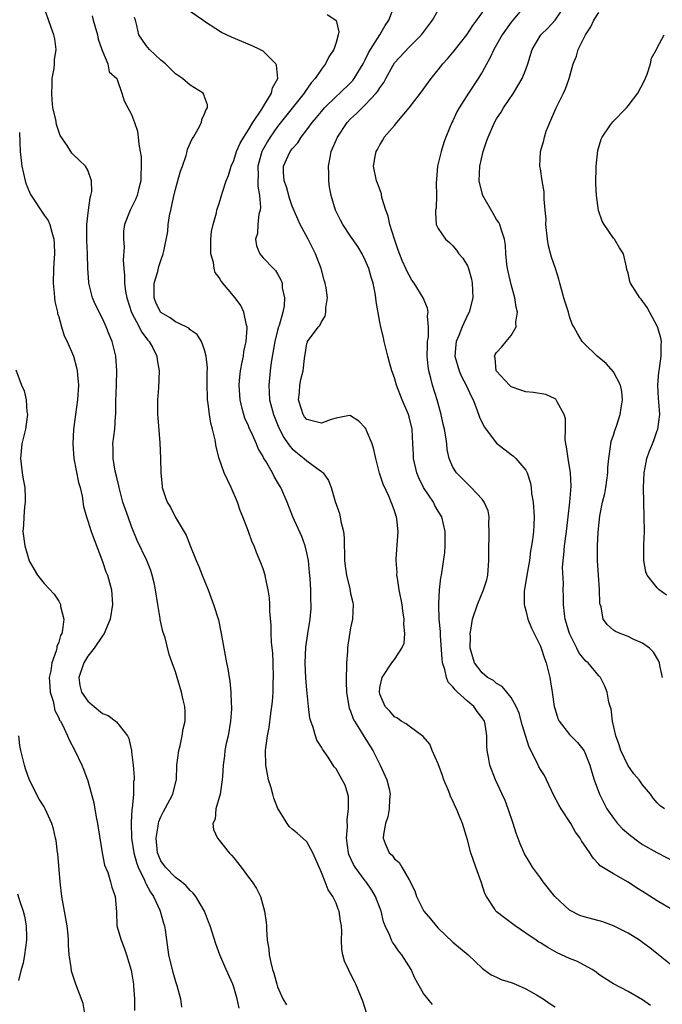
# Model space of a CAD drawing. Units: inches. Extents: x 2526000 to 2529000, y 1551000 to 1554000.
# Drawn here: x 2527658 to 2527746, y 1551248 to 1551383 of the extents above; entities that cross this region are included whole.
import ezdxf

# ---------------------------------------------------------------- set-up
doc = ezdxf.new("R2010")
doc.units = ezdxf.units.IN
doc.header["$MEASUREMENT"] = 0
doc.layers.add('LD25261551_2ft', color=191, linetype='Continuous')

msp = doc.modelspace()

# ---------------------------------------------------------------- linework, layer by layer
at = {"layer": 'LD25261551_2ft'}
for points, elevation in [([(2527687.71, 1551247.71), (2527687.47, 1551249), (2527687, 1551250.6), (2527686.86, 1551251), (2527685.95, 1551253), (2527685.09, 1551255), (2527684.54, 1551256.54), (2527683.74, 1551259), (2527683.54, 1551259.54), (2527682.96, 1551261), (2527681.79, 1551263), (2527681.44, 1551263.44), (2527681, 1551263.82), (2527680.46, 1551264.46), (2527679.81, 1551265), (2527679, 1551265.62), (2527677.64, 1551267), (2527677, 1551267.9), (2527676.67, 1551268.67), (2527676.54, 1551269), (2527676.35, 1551271), (2527676.64, 1551272.64), (2527676.67, 1551273), (2527676.73, 1551273.27), (2527677, 1551273.93), (2527677.35, 1551274.65), (2527678.25, 1551276.25), (2527678.64, 1551277), (2527679.1, 1551278.9), (2527679.12, 1551279), (2527679.21, 1551281), (2527679.47, 1551283), (2527679.65, 1551283.65), (2527679.94, 1551285), (2527680.06, 1551285.94), (2527680.31, 1551287), (2527680.31, 1551288.31), (2527680.28, 1551289), (2527680.07, 1551289.93), (2527679.85, 1551291), (2527679, 1551293.77), (2527678.55, 1551295), (2527678.15, 1551296.15), (2527677.58, 1551298.42), (2527677.29, 1551299.28), (2527676.92, 1551300.92), (2527676.91, 1551301.09), (2527676.58, 1551303), (2527676.28, 1551305), (2527676.06, 1551305.94), (2527675.83, 1551307), (2527675.62, 1551307.62), (2527675.08, 1551309), (2527673.77, 1551311.77), (2527673, 1551313.68), (2527672.5, 1551315), (2527671.81, 1551317), (2527671.37, 1551318.63), (2527671.28, 1551319), (2527671.24, 1551319.24), (2527671, 1551320.19), (2527670.75, 1551321.25), (2527670.45, 1551323), (2527670.46, 1551324.46), (2527670.44, 1551325), (2527670.68, 1551327), (2527670.79, 1551328.79), (2527670.82, 1551329), (2527670.85, 1551330.85), (2527670.93, 1551333), (2527670.96, 1551335), (2527670.83, 1551337), (2527670.35, 1551339), (2527669.94, 1551339.94), (2527669.52, 1551341), (2527669.35, 1551341.35), (2527669, 1551342.13), (2527668.04, 1551344.04), (2527667.65, 1551345), (2527667.2, 1551346.8), (2527667.14, 1551347), (2527667.12, 1551347.12), (2527667.01, 1551349), (2527666.96, 1551351), (2527666.85, 1551352.85), (2527666.85, 1551355), (2527667.08, 1551357), (2527667.31, 1551358.69), (2527667.42, 1551359), (2527667.53, 1551359.53), (2527667.51, 1551361), (2527667, 1551362.46), (2527666.67, 1551363), (2527665.81, 1551363.81), (2527665, 1551364.62), (2527664.79, 1551364.79), (2527664.65, 1551365), (2527664.15, 1551365.85), (2527663.21, 1551367.21), (2527662.7, 1551368.7), (2527662.6, 1551369.4), (2527662.22, 1551371), (2527662.1, 1551372.1), (2527662.04, 1551373), (2527662.1, 1551374.1), (2527662.13, 1551375), (2527662.38, 1551376.38), (2527662.42, 1551377), (2527662.41, 1551377.59), (2527662.65, 1551379), (2527662.46, 1551380.46), (2527662.35, 1551381), (2527661.98, 1551381.98), (2527660.91, 1551385)], 7456), ([(2527744.06, 1551248.06), (2527743, 1551248.85), (2527741, 1551249.99), (2527739.03, 1551251.03), (2527737.8, 1551251.8), (2527737, 1551252.34), (2527736.63, 1551252.63), (2527736.07, 1551253), (2527735, 1551253.61), (2527734.09, 1551254.09), (2527733, 1551254.5), (2527731.3, 1551255.3), (2527730, 1551256), (2527729, 1551256.65), (2527728.77, 1551256.77), (2527728.4, 1551257), (2527727, 1551258), (2527725.53, 1551259), (2527725, 1551259.39), (2527724.1, 1551260.1), (2527722.95, 1551260.95), (2527722.9, 1551261), (2527722.75, 1551261.25), (2527721.6, 1551263), (2527721.4, 1551263.4), (2527720.89, 1551265), (2527720.16, 1551267), (2527719.45, 1551269), (2527719, 1551270.74), (2527718.33, 1551273), (2527717.89, 1551274.11), (2527717.51, 1551275), (2527717.33, 1551275.33), (2527717, 1551276.09), (2527716.7, 1551276.7), (2527716.6, 1551277), (2527716.38, 1551277.62), (2527715.78, 1551279), (2527715.57, 1551279.57), (2527715, 1551281.17), (2527714.18, 1551283), (2527713.85, 1551283.85), (2527712.92, 1551284.92), (2527711, 1551286.31), (2527710.63, 1551286.63), (2527709.92, 1551287), (2527709.43, 1551287.43), (2527709, 1551287.61), (2527708.38, 1551288.38), (2527707.71, 1551289), (2527707, 1551290.73), (2527706.94, 1551291), (2527707, 1551291.61), (2527707.31, 1551293), (2527708.65, 1551295), (2527709, 1551295.47), (2527710, 1551297), (2527710.32, 1551297.68), (2527710.44, 1551299), (2527710.29, 1551300.29), (2527710.35, 1551301), (2527710.13, 1551302.13), (2527710.04, 1551303), (2527709.67, 1551305), (2527709.4, 1551306.6), (2527709.35, 1551307), (2527709.36, 1551307.36), (2527709.23, 1551309), (2527709.26, 1551309.26), (2527709.53, 1551313), (2527709.34, 1551314.66), (2527709.28, 1551315), (2527709.2, 1551315.2), (2527709, 1551315.83), (2527708.67, 1551316.67), (2527708.57, 1551317), (2527708.26, 1551317.74), (2527707.46, 1551319.46), (2527706.97, 1551320.97), (2527706.44, 1551323), (2527706.2, 1551324.2), (2527705.94, 1551325), (2527705.17, 1551326.83), (2527705.11, 1551327), (2527705, 1551327.19), (2527704.1, 1551328.1), (2527703, 1551328.84), (2527702.85, 1551328.85), (2527701, 1551328.5), (2527700.31, 1551328.31), (2527699, 1551327.8), (2527697, 1551328.32), (2527696.7, 1551328.7), (2527696.5, 1551329), (2527696.25, 1551329.75), (2527695.87, 1551331), (2527696.01, 1551332.01), (2527696.04, 1551333), (2527696.19, 1551333.81), (2527696.51, 1551335), (2527696.67, 1551336.67), (2527696.72, 1551337), (2527696.77, 1551337.23), (2527697, 1551338.71), (2527697.09, 1551338.91), (2527697.11, 1551339), (2527697.33, 1551339.33), (2527698.61, 1551341), (2527698.8, 1551341.2), (2527699, 1551341.68), (2527699.53, 1551342.47), (2527699.61, 1551343), (2527699.62, 1551343.61), (2527699.83, 1551345), (2527699.64, 1551346.36), (2527699.52, 1551347), (2527699.39, 1551347.39), (2527698.94, 1551349), (2527698.2, 1551351), (2527697.19, 1551353), (2527696.1, 1551355), (2527695.76, 1551355.76), (2527695, 1551357.53), (2527694.62, 1551358.62), (2527694.19, 1551360.19), (2527693.88, 1551361), (2527693.8, 1551362.2), (2527693.8, 1551363), (2527694.44, 1551364.44), (2527694.71, 1551365), (2527695, 1551365.4), (2527695.78, 1551366.22), (2527696.22, 1551367), (2527697, 1551367.97), (2527697.75, 1551369), (2527698.33, 1551369.67), (2527699, 1551370.5), (2527699.42, 1551371), (2527701, 1551372.56), (2527701.5, 1551373), (2527703, 1551374.44), (2527703.28, 1551374.72), (2527703.49, 1551375), (2527704.71, 1551377), (2527704.8, 1551377.2), (2527705, 1551377.58), (2527705.45, 1551378.55), (2527705.72, 1551379), (2527706.99, 1551380.99), (2527707.74, 1551382.26), (2527708.25, 1551383), (2527709.02, 1551385)], 7466), ([(2527747, 1551261.24), (2527745, 1551262.42), (2527743, 1551263.68), (2527742.18, 1551264.18), (2527741, 1551264.96), (2527739, 1551266.09), (2527737.2, 1551267.2), (2527737, 1551267.44), (2527736.22, 1551268.23), (2527735.77, 1551269), (2527734.63, 1551270.63), (2527734.45, 1551271), (2527733.82, 1551271.82), (2527733.16, 1551273), (2527731.85, 1551275), (2527731.54, 1551275.54), (2527730.85, 1551276.85), (2527729.85, 1551279), (2527729.56, 1551279.56), (2527729, 1551280.41), (2527728.78, 1551280.78), (2527728.67, 1551281), (2527728.4, 1551281.6), (2527727.45, 1551283.45), (2527726.51, 1551286.51), (2527726.1, 1551288.1), (2527725.69, 1551289), (2527725, 1551290.25), (2527724.38, 1551291), (2527723.78, 1551291.78), (2527723, 1551292.17), (2527722.57, 1551292.57), (2527721.75, 1551293), (2527721, 1551293.63), (2527719.95, 1551295), (2527719.38, 1551297), (2527719.41, 1551298.59), (2527719.39, 1551299), (2527719.45, 1551299.45), (2527719.71, 1551301), (2527720.36, 1551303), (2527721.22, 1551305), (2527721.64, 1551306.36), (2527721.8, 1551307), (2527721.95, 1551309), (2527721.92, 1551311), (2527721.98, 1551311.98), (2527722, 1551313), (2527721.95, 1551314.05), (2527722, 1551315), (2527721.83, 1551315.83), (2527721.3, 1551317), (2527721, 1551317.39), (2527719.52, 1551319), (2527719.26, 1551319.26), (2527719, 1551319.5), (2527718.26, 1551320.26), (2527717.49, 1551321), (2527717, 1551321.79), (2527716.49, 1551323), (2527716.21, 1551324.21), (2527716.16, 1551325), (2527716.05, 1551325.95), (2527715.85, 1551327), (2527715.69, 1551327.69), (2527715.39, 1551329), (2527714.84, 1551331), (2527714.23, 1551333), (2527714, 1551334), (2527713.71, 1551335), (2527713.61, 1551335.61), (2527713.48, 1551337), (2527713.51, 1551338.49), (2527713.53, 1551339), (2527713.65, 1551339.65), (2527713.68, 1551341), (2527713.53, 1551342.47), (2527713.62, 1551343), (2527713.55, 1551343.55), (2527712.94, 1551345), (2527711.7, 1551347), (2527711.4, 1551347.4), (2527711, 1551348.07), (2527710.68, 1551348.68), (2527710.57, 1551349), (2527710.07, 1551350.07), (2527709.52, 1551351.52), (2527708.99, 1551353.01), (2527708.37, 1551355), (2527708.15, 1551356.15), (2527707.83, 1551357), (2527707.27, 1551358.73), (2527707.22, 1551359.22), (2527706.68, 1551360.68), (2527706.53, 1551361), (2527706.15, 1551363), (2527706.34, 1551364.34), (2527706.48, 1551365), (2527706.69, 1551365.31), (2527707, 1551365.95), (2527707.41, 1551366.59), (2527707.61, 1551367), (2527709, 1551368.56), (2527709.33, 1551369), (2527711.02, 1551370.98), (2527712.58, 1551373), (2527714.02, 1551375), (2527715, 1551376.2), (2527715.61, 1551377), (2527716.28, 1551377.72), (2527717.2, 1551378.8), (2527718.92, 1551381), (2527719.74, 1551382.26), (2527720.31, 1551383), (2527721.77, 1551385)], 7470), ([(2527726.92, 1551385), (2527725.22, 1551383), (2527725, 1551382.72), (2527723.74, 1551381), (2527722.63, 1551379), (2527722.13, 1551377.87), (2527721, 1551375.87), (2527720.46, 1551375), (2527719.14, 1551373), (2527717.86, 1551371), (2527717.57, 1551370.43), (2527717, 1551369.22), (2527716.88, 1551369), (2527716.05, 1551367), (2527715.77, 1551366.23), (2527715.38, 1551365), (2527714.91, 1551363), (2527714.78, 1551361.22), (2527714.71, 1551360.71), (2527714.77, 1551359), (2527714.72, 1551357.28), (2527714.64, 1551357), (2527714.63, 1551356.63), (2527714.74, 1551355), (2527715, 1551354.48), (2527715.98, 1551353), (2527716.54, 1551352.54), (2527717, 1551352.11), (2527717.49, 1551351.49), (2527717.84, 1551351), (2527718.39, 1551350.39), (2527719, 1551349.38), (2527719.15, 1551349), (2527719.55, 1551347.55), (2527719.67, 1551347), (2527719.74, 1551345), (2527719.22, 1551343), (2527719, 1551342.59), (2527718.28, 1551341), (2527717.83, 1551339.83), (2527717.47, 1551339), (2527717.41, 1551338.59), (2527717.29, 1551337), (2527717.85, 1551335), (2527718.19, 1551334.19), (2527718.85, 1551333), (2527719.5, 1551331.5), (2527719.78, 1551331), (2527720.31, 1551329.69), (2527720.65, 1551328.65), (2527721.3, 1551327.3), (2527723, 1551325.08), (2527724.18, 1551324.18), (2527725, 1551323.53), (2527725.32, 1551323.32), (2527725.65, 1551323), (2527727, 1551321.37), (2527727.18, 1551321), (2527727.62, 1551319.62), (2527727.72, 1551319), (2527727.8, 1551318.2), (2527728, 1551317), (2527728.13, 1551315), (2527728.09, 1551313.91), (2527728.04, 1551313), (2527727.91, 1551311.91), (2527727.78, 1551311), (2527727.65, 1551310.35), (2527727.49, 1551309), (2527727.14, 1551307), (2527726.77, 1551304.77), (2527726.78, 1551303), (2527726.8, 1551302.8), (2527727, 1551302.16), (2527727.29, 1551301), (2527727.76, 1551299.76), (2527729, 1551297.27), (2527729.1, 1551297), (2527729.57, 1551295.57), (2527729.79, 1551295), (2527730.28, 1551293), (2527730.39, 1551292.39), (2527730.59, 1551291), (2527730.9, 1551289), (2527731, 1551288.61), (2527731.39, 1551287.39), (2527731.59, 1551287), (2527733, 1551285.18), (2527733.16, 1551285), (2527734.09, 1551284.09), (2527735, 1551282.94), (2527735.77, 1551281), (2527736.03, 1551280.03), (2527736.36, 1551279), (2527737.08, 1551277), (2527738.09, 1551275), (2527739, 1551273.72), (2527739.56, 1551273), (2527740.25, 1551272.25), (2527741.34, 1551271.34), (2527742.47, 1551270.47), (2527743, 1551270.13), (2527744.95, 1551269.05), (2527749, 1551266.91)], 7472), ([(2527745.98, 1551275), (2527745.41, 1551275.41), (2527745, 1551275.83), (2527744.45, 1551276.45), (2527744.06, 1551277), (2527743, 1551278.28), (2527742.51, 1551279), (2527741.82, 1551279.82), (2527740.98, 1551280.98), (2527740.03, 1551283), (2527739.79, 1551283.79), (2527739.35, 1551285), (2527738.89, 1551287), (2527738.7, 1551288.7), (2527738.57, 1551289), (2527738.38, 1551289.62), (2527738.14, 1551291), (2527737.81, 1551291.81), (2527737.23, 1551293), (2527737, 1551293.24), (2527735.55, 1551295), (2527735.24, 1551295.24), (2527735, 1551295.5), (2527734.32, 1551296.33), (2527734.01, 1551297), (2527732.98, 1551299), (2527732.41, 1551301), (2527732.29, 1551301.71), (2527732.18, 1551303), (2527732.18, 1551304.18), (2527732.13, 1551305), (2527732.15, 1551305.85), (2527732.04, 1551308.04), (2527732.1, 1551309), (2527732.21, 1551309.79), (2527732.3, 1551311), (2527732.57, 1551313), (2527732.6, 1551313.4), (2527732.8, 1551315), (2527733.02, 1551317.02), (2527733.21, 1551319.21), (2527733.14, 1551321), (2527732.79, 1551323), (2527732.59, 1551324.59), (2527732.49, 1551325), (2527732.4, 1551325.6), (2527732.43, 1551327), (2527732.43, 1551328.43), (2527732.26, 1551329), (2527731.28, 1551330.72), (2527731.17, 1551331), (2527731.09, 1551331.09), (2527731, 1551331.14), (2527729.74, 1551331.74), (2527728.03, 1551332.03), (2527727, 1551332.1), (2527726.32, 1551332.32), (2527725, 1551332.79), (2527724.78, 1551333), (2527723, 1551334.94), (2527722.96, 1551335), (2527722.78, 1551336.78), (2527722.7, 1551337), (2527722.8, 1551337.2), (2527723, 1551337.51), (2527723.73, 1551338.27), (2527724.33, 1551339), (2527725, 1551339.84), (2527725.68, 1551341), (2527725.65, 1551341.65), (2527725.86, 1551343), (2527725.68, 1551343.68), (2527725.51, 1551345), (2527725, 1551346.81), (2527724.59, 1551348.59), (2527724.51, 1551349), (2527724.42, 1551349.58), (2527724.27, 1551351), (2527724.21, 1551352.21), (2527724.08, 1551353), (2527723.6, 1551354.4), (2527723.45, 1551355), (2527723.3, 1551355.3), (2527723, 1551355.72), (2527722.51, 1551356.51), (2527721.09, 1551359), (2527721, 1551359.33), (2527720.6, 1551361), (2527720.68, 1551363), (2527721.15, 1551365), (2527721.61, 1551366.39), (2527721.83, 1551367), (2527722.71, 1551369), (2527723, 1551369.5), (2527723.6, 1551370.4), (2527723.96, 1551371), (2527725.3, 1551373), (2527726.51, 1551375), (2527727, 1551376.26), (2527727.26, 1551377), (2527727.86, 1551379), (2527729.07, 1551381), (2527730.06, 1551381.94), (2527731.02, 1551382.98), (2527732.37, 1551385)], 7474), ([(2527667.6, 1551383.6), (2527667.74, 1551383), (2527668.3, 1551381), (2527668.39, 1551380.39), (2527668.93, 1551379), (2527669, 1551378.76), (2527669.74, 1551377), (2527669.92, 1551375.92), (2527670.95, 1551375), (2527670.96, 1551374.96), (2527671, 1551374.89), (2527671.67, 1551373), (2527671.97, 1551371.97), (2527673, 1551370.08), (2527673.4, 1551369), (2527673.78, 1551367.78), (2527673.91, 1551367), (2527673.97, 1551366.03), (2527674.17, 1551365), (2527674.28, 1551364.28), (2527674.31, 1551363), (2527674.26, 1551361.74), (2527674.25, 1551361), (2527673.98, 1551359.98), (2527673.76, 1551359), (2527673.54, 1551358.46), (2527673, 1551357.36), (2527672.81, 1551357), (2527672.04, 1551355), (2527671.9, 1551354.1), (2527671.88, 1551353), (2527671.97, 1551351.97), (2527671.84, 1551350.16), (2527671.92, 1551349), (2527672.04, 1551348.04), (2527672.03, 1551347), (2527672.17, 1551345.83), (2527672.35, 1551345), (2527673, 1551342.99), (2527674.03, 1551341), (2527674.33, 1551340.33), (2527675.2, 1551339.2), (2527675.41, 1551339), (2527675.88, 1551338.12), (2527676.43, 1551337), (2527676.49, 1551336.49), (2527676.76, 1551335), (2527676.66, 1551332.66), (2527676.54, 1551331), (2527676.55, 1551329), (2527676.57, 1551328.57), (2527676.87, 1551325.13), (2527676.97, 1551323), (2527677, 1551321), (2527677.16, 1551319.16), (2527677.19, 1551319), (2527677.63, 1551317.63), (2527677.88, 1551317), (2527678.3, 1551316.3), (2527678.98, 1551315), (2527680.48, 1551312.48), (2527681.05, 1551310.95), (2527681.85, 1551309), (2527682.18, 1551308.18), (2527682.67, 1551307), (2527683.47, 1551305), (2527684.22, 1551303), (2527684.89, 1551300.89), (2527685.28, 1551299), (2527685.61, 1551297), (2527686, 1551295), (2527686.19, 1551294.19), (2527686.36, 1551293), (2527686.47, 1551292.47), (2527686.59, 1551291), (2527686.63, 1551289.37), (2527686.68, 1551289), (2527686.67, 1551288.67), (2527686.54, 1551287), (2527686.2, 1551285), (2527685.95, 1551283.95), (2527685.78, 1551283), (2527685.72, 1551282.28), (2527685.53, 1551281), (2527685.43, 1551279.43), (2527685.42, 1551279), (2527685.12, 1551277), (2527684.55, 1551275), (2527684.42, 1551273.58), (2527684.1, 1551273), (2527684.19, 1551272.19), (2527684.74, 1551271), (2527685, 1551270.72), (2527686.36, 1551269), (2527686.68, 1551268.68), (2527687, 1551268.3), (2527688.01, 1551267), (2527689, 1551265.66), (2527689.52, 1551265), (2527690.08, 1551264.08), (2527690.63, 1551263), (2527691.22, 1551261), (2527691.44, 1551259.44), (2527691.46, 1551259), (2527691.45, 1551258.55), (2527691.56, 1551257), (2527691.78, 1551255.78), (2527691.83, 1551255), (2527692.05, 1551253.95), (2527692.31, 1551253), (2527692.49, 1551252.49), (2527692.87, 1551251), (2527693, 1551250.62), (2527693.71, 1551249), (2527694.19, 1551248.19)], 7458), ([(2527705.32, 1551246.68), (2527704.69, 1551248.69), (2527703.72, 1551251), (2527703.47, 1551251.47), (2527703, 1551252.42), (2527702.69, 1551253), (2527702.16, 1551254.16), (2527701.94, 1551255), (2527701.79, 1551255.79), (2527701.76, 1551257), (2527701.79, 1551258.21), (2527701.74, 1551259), (2527701.63, 1551259.63), (2527701.43, 1551261), (2527701.29, 1551261.29), (2527701, 1551262.09), (2527700.57, 1551263), (2527699.9, 1551263.9), (2527699.5, 1551265), (2527699, 1551266.3), (2527698.68, 1551267), (2527698.18, 1551268.18), (2527697.81, 1551269), (2527697, 1551270.5), (2527696.47, 1551271), (2527695.67, 1551271.67), (2527695, 1551272.21), (2527694.6, 1551272.6), (2527694.3, 1551273), (2527693.22, 1551274.78), (2527693.04, 1551275.04), (2527692.47, 1551276.47), (2527692.35, 1551277), (2527692.12, 1551277.88), (2527691.76, 1551279), (2527691.37, 1551281), (2527691.33, 1551283), (2527691.36, 1551283.36), (2527691.59, 1551285), (2527691.84, 1551286.16), (2527692.05, 1551288.05), (2527692.22, 1551289), (2527692.3, 1551289.7), (2527692.37, 1551291), (2527692.38, 1551292.38), (2527692.41, 1551293), (2527692.37, 1551295), (2527692.33, 1551296.33), (2527692.17, 1551297.83), (2527692.13, 1551299), (2527692.12, 1551300.12), (2527691.93, 1551302.07), (2527691.92, 1551303), (2527691.88, 1551303.88), (2527691.71, 1551305), (2527691.33, 1551306.67), (2527691.28, 1551307), (2527691, 1551307.87), (2527690.7, 1551308.7), (2527690.1, 1551310.1), (2527689.78, 1551311), (2527689.52, 1551311.52), (2527689.01, 1551313), (2527688.23, 1551315), (2527687.86, 1551315.86), (2527687.5, 1551317), (2527686.64, 1551319), (2527685.67, 1551321), (2527684.97, 1551323), (2527684.59, 1551324.59), (2527684.45, 1551325.55), (2527684.09, 1551327), (2527683.83, 1551327.83), (2527683.65, 1551329), (2527683.48, 1551330.52), (2527683.39, 1551331), (2527683.37, 1551331.37), (2527683.34, 1551333), (2527683.35, 1551334.65), (2527683.39, 1551335.39), (2527683.22, 1551337), (2527683, 1551337.88), (2527682.58, 1551339), (2527681.97, 1551339.97), (2527681, 1551340.61), (2527680.82, 1551340.82), (2527680.48, 1551341), (2527679, 1551341.71), (2527678.26, 1551342.26), (2527677, 1551342.97), (2527676.97, 1551343), (2527676.32, 1551344.32), (2527676.06, 1551345), (2527676.07, 1551345.93), (2527676.1, 1551347), (2527676.57, 1551348.57), (2527676.73, 1551349.27), (2527677, 1551350.09), (2527677.33, 1551351), (2527677.39, 1551351.39), (2527677.94, 1551354.06), (2527678.01, 1551355), (2527678.19, 1551356.19), (2527678.38, 1551357), (2527678.74, 1551358.74), (2527679, 1551359.85), (2527679.68, 1551362.32), (2527679.95, 1551363), (2527680.47, 1551364.47), (2527680.61, 1551365), (2527680.67, 1551365.33), (2527681.27, 1551366.73), (2527681.45, 1551367), (2527682.13, 1551368.13), (2527682.56, 1551369), (2527682.6, 1551369.4), (2527683, 1551370.16), (2527683.22, 1551370.78), (2527683.38, 1551371), (2527683.4, 1551371.4), (2527683, 1551372.5), (2527682.89, 1551372.89), (2527682.79, 1551373), (2527681, 1551374.1), (2527679.97, 1551375), (2527679, 1551375.65), (2527678.34, 1551376.34), (2527677.62, 1551377), (2527677, 1551377.53), (2527675.43, 1551379), (2527675, 1551379.52), (2527674.41, 1551380.41), (2527674, 1551381), (2527673.71, 1551382.29), (2527673.51, 1551383), (2527673.37, 1551383.37)], 7460), ([(2527714.2, 1551248.2), (2527713, 1551249.74), (2527711.8, 1551251.8), (2527711.27, 1551253), (2527710, 1551255), (2527709.56, 1551255.56), (2527709, 1551256.38), (2527708.73, 1551256.73), (2527708.59, 1551257), (2527708.36, 1551257.64), (2527707.73, 1551259), (2527707.52, 1551259.52), (2527707.16, 1551261), (2527706.41, 1551263), (2527705.9, 1551263.89), (2527705.13, 1551265), (2527705, 1551265.15), (2527703.61, 1551267), (2527703.38, 1551267.38), (2527702.76, 1551268.76), (2527702.69, 1551269), (2527702.44, 1551271), (2527702.56, 1551272.56), (2527702.51, 1551273.5), (2527702.72, 1551275), (2527702.69, 1551276.69), (2527702.61, 1551277), (2527702.23, 1551278.23), (2527701.86, 1551279), (2527701, 1551280.5), (2527700.76, 1551280.76), (2527699.94, 1551282.06), (2527699.16, 1551283.16), (2527699, 1551283.45), (2527698.39, 1551284.39), (2527698.19, 1551285), (2527697.87, 1551286.13), (2527697.53, 1551287), (2527697.43, 1551287.43), (2527697.21, 1551289), (2527697, 1551291.31), (2527696.88, 1551292.88), (2527696.79, 1551295), (2527696.87, 1551297.13), (2527697.13, 1551299), (2527697.45, 1551301), (2527697.57, 1551302.43), (2527697.59, 1551303), (2527697.55, 1551303.55), (2527697.54, 1551305), (2527697.45, 1551306.55), (2527697.38, 1551307.38), (2527697.21, 1551309), (2527697, 1551310.07), (2527696.77, 1551311), (2527696.3, 1551312.3), (2527695.06, 1551315), (2527694.29, 1551317), (2527693.45, 1551319), (2527693.27, 1551319.27), (2527693, 1551319.75), (2527692.52, 1551320.52), (2527692.31, 1551321), (2527691.38, 1551322.62), (2527691.08, 1551323.08), (2527691, 1551323.25), (2527690.33, 1551324.33), (2527690.08, 1551325), (2527689.35, 1551326.65), (2527689.12, 1551327.12), (2527689, 1551327.43), (2527688.52, 1551328.52), (2527688.36, 1551329), (2527688.16, 1551329.84), (2527687.85, 1551331), (2527687.72, 1551333), (2527687.82, 1551334.18), (2527687.91, 1551335), (2527688.16, 1551336.16), (2527688.3, 1551337), (2527688.38, 1551337.62), (2527688.7, 1551339), (2527688.84, 1551340.84), (2527688.83, 1551341), (2527688.75, 1551341.25), (2527688.39, 1551343), (2527687.94, 1551343.94), (2527687.16, 1551345), (2527685.25, 1551347.25), (2527685, 1551347.77), (2527684.46, 1551348.46), (2527684.29, 1551349), (2527684.19, 1551349.81), (2527683.85, 1551351), (2527683.83, 1551351.83), (2527683.84, 1551353), (2527683.92, 1551354.08), (2527684.15, 1551355), (2527684.64, 1551356.64), (2527684.69, 1551357), (2527684.76, 1551357.24), (2527685, 1551357.9), (2527685.32, 1551359), (2527685.44, 1551359.44), (2527685.94, 1551361), (2527686.26, 1551361.74), (2527686.62, 1551363), (2527687, 1551363.78), (2527687.38, 1551365), (2527687.85, 1551366.15), (2527688.37, 1551367), (2527689, 1551367.98), (2527689.59, 1551369), (2527690.83, 1551370.83), (2527692.15, 1551373), (2527692.28, 1551373.72), (2527693.01, 1551375), (2527692.84, 1551376.84), (2527692.76, 1551377), (2527691, 1551378.77), (2527690.58, 1551379), (2527689.51, 1551379.51), (2527688.08, 1551380.08), (2527686.66, 1551380.66), (2527685.31, 1551381.31), (2527683, 1551382.82), (2527682.76, 1551383), (2527681, 1551384.2)], 7462), ([(2527699.78, 1551383.78), (2527700.98, 1551383), (2527701, 1551382.95), (2527701.39, 1551381.39), (2527701.31, 1551381), (2527701, 1551379.94), (2527700.71, 1551379), (2527700, 1551378), (2527699.57, 1551377), (2527699, 1551376.29), (2527698.16, 1551375), (2527697.6, 1551374.4), (2527696.75, 1551373.25), (2527696.62, 1551373), (2527693, 1551368.45), (2527691.99, 1551367), (2527691.62, 1551366.38), (2527690.89, 1551365.11), (2527690.85, 1551365), (2527690.29, 1551363), (2527690.31, 1551361.69), (2527690.27, 1551361), (2527690.27, 1551360.27), (2527690.53, 1551359), (2527690.66, 1551357.34), (2527690.61, 1551357), (2527690.44, 1551356.44), (2527690.28, 1551355), (2527690.23, 1551353.77), (2527689.97, 1551353), (2527690.11, 1551352.11), (2527690.57, 1551351), (2527691, 1551350.48), (2527692.41, 1551349), (2527692.72, 1551348.72), (2527693, 1551348.26), (2527693.45, 1551347.45), (2527693.6, 1551347), (2527693.64, 1551346.36), (2527693.95, 1551345), (2527693.88, 1551343.88), (2527693.69, 1551343), (2527693.21, 1551341.21), (2527693.13, 1551341), (2527693, 1551340.52), (2527692.62, 1551339), (2527692.11, 1551336.11), (2527691.96, 1551335), (2527691.77, 1551333), (2527691.9, 1551331), (2527692.43, 1551329), (2527693.18, 1551327.18), (2527693.85, 1551325.85), (2527694.45, 1551325), (2527694.66, 1551324.66), (2527695, 1551324.29), (2527695.7, 1551323.7), (2527696.62, 1551323), (2527697, 1551322.65), (2527698.36, 1551321.64), (2527699, 1551321.21), (2527699.24, 1551321), (2527699.97, 1551319.97), (2527700.33, 1551319), (2527700.9, 1551317.1), (2527701.46, 1551315.46), (2527701.57, 1551315), (2527701.67, 1551314.33), (2527702, 1551313), (2527702.11, 1551312.11), (2527702.17, 1551309), (2527702.23, 1551308.23), (2527702.41, 1551307), (2527702.88, 1551305.12), (2527703, 1551304.51), (2527703.28, 1551303.28), (2527703.33, 1551303), (2527703.25, 1551301), (2527703, 1551299.77), (2527702.6, 1551297.4), (2527702.56, 1551297), (2527702.55, 1551296.55), (2527702.42, 1551295), (2527702.43, 1551294.43), (2527702.37, 1551293), (2527702.4, 1551292.4), (2527702.42, 1551291), (2527702.75, 1551289), (2527702.8, 1551288.8), (2527703, 1551288.36), (2527703.34, 1551287.34), (2527703.52, 1551287), (2527704.43, 1551285.57), (2527704.85, 1551284.85), (2527706.05, 1551283), (2527707.05, 1551281), (2527707.98, 1551279), (2527708.27, 1551277.73), (2527708.4, 1551277), (2527708.31, 1551276.31), (2527708.27, 1551275), (2527708.08, 1551273.92), (2527707.76, 1551273), (2527707.49, 1551271.49), (2527707.44, 1551271), (2527707.72, 1551270.28), (2527708.28, 1551269), (2527708.67, 1551268.67), (2527709, 1551268.16), (2527709.67, 1551267.67), (2527710.01, 1551267), (2527711, 1551265.29), (2527711.8, 1551263.8), (2527712.04, 1551263), (2527713.03, 1551261), (2527713.95, 1551259.95), (2527714.7, 1551259), (2527715, 1551258.67), (2527717, 1551256.77), (2527719.09, 1551255), (2527721, 1551253.2), (2527721.26, 1551253), (2527722.27, 1551252.27), (2527723, 1551251.95), (2527723.64, 1551251.64), (2527725, 1551251.22), (2527725.59, 1551251), (2527727, 1551250.36), (2527728.46, 1551249.54), (2527729.38, 1551249), (2527730.32, 1551248.32), (2527731, 1551247.89)], 7464), ([(2527747, 1551253.57), (2527745.18, 1551255), (2527743.97, 1551255.97), (2527743, 1551256.72), (2527742.59, 1551257), (2527741, 1551257.96), (2527739, 1551259), (2527737.53, 1551259.53), (2527735, 1551260.21), (2527734.42, 1551260.42), (2527733.09, 1551261.08), (2527733, 1551261.14), (2527730.98, 1551263), (2527729.38, 1551265), (2527729, 1551265.57), (2527727.9, 1551267), (2527727.58, 1551267.58), (2527726.83, 1551268.83), (2527726.21, 1551270.21), (2527725.68, 1551271.68), (2527725.28, 1551273), (2527724.6, 1551275), (2527724.16, 1551276.16), (2527723.76, 1551277), (2527722.86, 1551279), (2527722.06, 1551281), (2527721.9, 1551282.1), (2527721.7, 1551283), (2527721.64, 1551283.64), (2527721.67, 1551285), (2527721.42, 1551286.58), (2527721.32, 1551287), (2527721, 1551287.49), (2527720.32, 1551288.32), (2527719.9, 1551289), (2527719, 1551289.75), (2527717.65, 1551291), (2527717.3, 1551291.3), (2527717, 1551291.72), (2527716.37, 1551292.37), (2527716.13, 1551293), (2527715.92, 1551294.08), (2527715.6, 1551295), (2527715.53, 1551295.53), (2527715.31, 1551298.69), (2527715.31, 1551299.31), (2527715.15, 1551301), (2527715.07, 1551302.93), (2527715.1, 1551303.1), (2527715.18, 1551305), (2527715.35, 1551306.65), (2527715.45, 1551307), (2527715.9, 1551310.1), (2527715.94, 1551311), (2527715.96, 1551313), (2527715.49, 1551315), (2527715, 1551315.78), (2527714.55, 1551316.55), (2527714.34, 1551317), (2527713, 1551319), (2527712.33, 1551320.33), (2527712.05, 1551321), (2527711.59, 1551323), (2527711.59, 1551323.59), (2527711.52, 1551325), (2527711.41, 1551327), (2527711, 1551328.69), (2527710.91, 1551329), (2527710.05, 1551331), (2527709.29, 1551333), (2527709, 1551334.01), (2527708.63, 1551335), (2527708.29, 1551336.29), (2527708.08, 1551337), (2527707.61, 1551339), (2527707.48, 1551339.48), (2527707.14, 1551341), (2527707, 1551341.67), (2527706.5, 1551344.5), (2527706.46, 1551345), (2527706.36, 1551345.64), (2527706.08, 1551347), (2527705.81, 1551347.81), (2527705.47, 1551349), (2527705, 1551350.13), (2527704.57, 1551351), (2527704, 1551352), (2527703, 1551353.43), (2527701.95, 1551355), (2527701.6, 1551355.6), (2527701, 1551356.82), (2527700.92, 1551357), (2527700.34, 1551359), (2527700.12, 1551360.12), (2527700, 1551361), (2527700.02, 1551361.98), (2527699.98, 1551363), (2527700.19, 1551364.19), (2527700.35, 1551365), (2527701.21, 1551367), (2527702.54, 1551369), (2527703, 1551369.5), (2527703.79, 1551370.21), (2527704.56, 1551371), (2527705, 1551371.4), (2527706.52, 1551373), (2527706.74, 1551373.26), (2527707, 1551373.73), (2527707.53, 1551374.47), (2527707.8, 1551375), (2527708.77, 1551376.77), (2527709, 1551377.15), (2527711, 1551379.32), (2527712.72, 1551381), (2527714.23, 1551383), (2527715, 1551384.38)], 7468), ([(2527745.73, 1551293), (2527745.38, 1551294.62), (2527745.32, 1551295), (2527745.23, 1551295.23), (2527744.48, 1551296.48), (2527743.93, 1551297), (2527743, 1551297.68), (2527741.8, 1551298.2), (2527741, 1551298.6), (2527739.93, 1551299), (2527739.28, 1551299.28), (2527739, 1551299.47), (2527738.19, 1551300.19), (2527737.59, 1551301), (2527737.31, 1551302.69), (2527737.19, 1551303), (2527737.15, 1551303.15), (2527737.11, 1551305), (2527736.8, 1551309), (2527736.81, 1551311), (2527736.9, 1551312.9), (2527737.14, 1551315.14), (2527737.51, 1551317), (2527737.81, 1551318.19), (2527737.95, 1551319), (2527738.22, 1551321), (2527738.25, 1551321.75), (2527738.36, 1551323), (2527738.61, 1551324.61), (2527738.64, 1551325), (2527738.7, 1551325.3), (2527739, 1551326.18), (2527739.19, 1551326.81), (2527739.41, 1551327.41), (2527739.93, 1551329), (2527740.06, 1551329.94), (2527740.23, 1551331), (2527740.14, 1551332.14), (2527739.96, 1551333), (2527739, 1551334.86), (2527738.01, 1551336), (2527736.77, 1551337), (2527735, 1551338.71), (2527734.74, 1551339), (2527734.08, 1551340.08), (2527733.59, 1551341), (2527733.36, 1551341.36), (2527733, 1551342.44), (2527732.84, 1551343), (2527732.37, 1551344.37), (2527732.23, 1551345), (2527731.65, 1551347), (2527731.53, 1551347.53), (2527731.08, 1551349), (2527730.54, 1551350.54), (2527730.11, 1551352.11), (2527729.95, 1551353), (2527729.76, 1551355), (2527729.77, 1551355.77), (2527729.67, 1551357), (2527729.51, 1551358.49), (2527729.53, 1551359), (2527729.51, 1551359.51), (2527729.25, 1551361), (2527729, 1551362.63), (2527728.93, 1551363), (2527729.01, 1551365), (2527729.49, 1551366.51), (2527729.56, 1551367), (2527729.8, 1551367.8), (2527730.27, 1551369), (2527731.14, 1551371), (2527732.16, 1551373), (2527732.42, 1551373.58), (2527732.95, 1551375), (2527733.49, 1551377), (2527733.94, 1551378.06), (2527734.19, 1551379), (2527735.17, 1551381), (2527735.9, 1551382.1), (2527736.34, 1551383), (2527737, 1551384.03)], 7476), ([(2527746.26, 1551304.26), (2527745.26, 1551305), (2527745, 1551305.26), (2527743.61, 1551307), (2527743.44, 1551307.44), (2527743.15, 1551309), (2527743.18, 1551310.82), (2527743.17, 1551311.17), (2527743.24, 1551313), (2527743.21, 1551315), (2527743.15, 1551317), (2527743.12, 1551319), (2527743.21, 1551321), (2527743.5, 1551322.5), (2527743.58, 1551323), (2527743.91, 1551323.91), (2527744.34, 1551325), (2527744.55, 1551325.45), (2527745, 1551326.8), (2527745.08, 1551327), (2527745.38, 1551329), (2527745.24, 1551330.76), (2527745.18, 1551331.18), (2527745.07, 1551333), (2527745.22, 1551334.78), (2527745.25, 1551335), (2527745.33, 1551335.32), (2527745.56, 1551337), (2527745.53, 1551338.47), (2527745.57, 1551339), (2527745.5, 1551339.5), (2527745.04, 1551341), (2527745, 1551341.1), (2527743.64, 1551343.64), (2527742.81, 1551344.81), (2527742.61, 1551345), (2527741.33, 1551347), (2527741.23, 1551347.23), (2527741, 1551348.36), (2527740.85, 1551348.85), (2527740.81, 1551349.19), (2527740.36, 1551351), (2527739.82, 1551351.82), (2527739.15, 1551353), (2527739, 1551353.17), (2527737.74, 1551355), (2527737.47, 1551355.47), (2527736.95, 1551356.95), (2527736.67, 1551359), (2527736.59, 1551360.59), (2527736.62, 1551363), (2527736.85, 1551365.15), (2527737.31, 1551366.69), (2527737.46, 1551367), (2527738.52, 1551368.52), (2527738.9, 1551369.1), (2527740.79, 1551371), (2527741, 1551371.25), (2527742.34, 1551373), (2527743.25, 1551374.75), (2527743.62, 1551375.62), (2527744.09, 1551377), (2527744.22, 1551377.78), (2527744.91, 1551379), (2527745, 1551379.23), (2527745.94, 1551381)], 7478), ([(2527657.62, 1551367.62), (2527657.69, 1551366.31), (2527657.73, 1551365), (2527657.95, 1551363), (2527658.42, 1551361), (2527658.56, 1551360.56), (2527659, 1551359.45), (2527659.14, 1551359.14), (2527659.21, 1551359), (2527661, 1551356.3), (2527661.58, 1551355.58), (2527661.81, 1551355), (2527662.04, 1551353.96), (2527662.35, 1551353), (2527662.4, 1551352.4), (2527662.42, 1551351), (2527662.4, 1551350.4), (2527662.3, 1551349), (2527662.25, 1551347), (2527662.39, 1551345.61), (2527662.43, 1551345), (2527662.48, 1551344.48), (2527662.83, 1551343), (2527662.85, 1551342.85), (2527663, 1551342.37), (2527663.38, 1551341), (2527663.77, 1551339.77), (2527664.15, 1551339), (2527665.01, 1551337), (2527665.45, 1551335.45), (2527665.54, 1551335), (2527665.57, 1551334.43), (2527665.71, 1551333), (2527665.56, 1551331), (2527665.29, 1551329), (2527665.04, 1551326.96), (2527664.93, 1551325), (2527665.07, 1551323), (2527665.71, 1551319.71), (2527665.93, 1551319), (2527666.2, 1551317.8), (2527666.39, 1551316.39), (2527666.79, 1551315), (2527667, 1551314.44), (2527667.47, 1551313), (2527667.87, 1551311.87), (2527669, 1551308.89), (2527669.48, 1551307.48), (2527669.68, 1551307), (2527670.23, 1551305), (2527670.37, 1551303), (2527670.05, 1551301), (2527669.22, 1551299), (2527669.14, 1551298.86), (2527669, 1551298.71), (2527667.86, 1551297), (2527667, 1551295.92), (2527666.44, 1551295), (2527665.77, 1551293), (2527665.91, 1551291.91), (2527666.12, 1551291), (2527667, 1551289.74), (2527667.87, 1551289), (2527669, 1551288.08), (2527669.78, 1551287.78), (2527670.92, 1551286.92), (2527672.45, 1551285), (2527672.62, 1551284.62), (2527672.97, 1551283), (2527673, 1551282.79), (2527673.21, 1551281), (2527673.34, 1551279.34), (2527673.32, 1551279), (2527673.27, 1551278.73), (2527673.25, 1551277), (2527673.07, 1551275.07), (2527673.04, 1551274.96), (2527672.91, 1551273.09), (2527673, 1551271), (2527673.3, 1551269), (2527673.66, 1551267.66), (2527673.9, 1551267), (2527674.77, 1551265.23), (2527674.89, 1551264.89), (2527675, 1551264.71), (2527675.58, 1551263.58), (2527676, 1551263), (2527676.86, 1551261.14), (2527676.91, 1551261), (2527677.36, 1551259.36), (2527677.48, 1551259), (2527677.58, 1551258.42), (2527678.06, 1551255), (2527678.23, 1551254.23), (2527678.62, 1551252.62), (2527679, 1551251.36), (2527679.19, 1551250.81), (2527679.67, 1551249), (2527679.83, 1551247.83)], 7454), ([(2527657.11, 1551335.11), (2527657.9, 1551333), (2527658.25, 1551332.25), (2527658.53, 1551331), (2527658.65, 1551329.35), (2527658.73, 1551329), (2527658.7, 1551328.7), (2527658.46, 1551327), (2527657.97, 1551325), (2527657.76, 1551323), (2527658.02, 1551321), (2527658.14, 1551320.14), (2527658.37, 1551319), (2527658.42, 1551317.58), (2527658.42, 1551317), (2527658.34, 1551316.34), (2527658.21, 1551315), (2527658.17, 1551313.83), (2527658.1, 1551313), (2527658.35, 1551311), (2527658.96, 1551308.96), (2527659, 1551308.86), (2527660.1, 1551307), (2527661, 1551305.85), (2527662.38, 1551304.38), (2527663, 1551303.43), (2527663.18, 1551303.18), (2527663.25, 1551303), (2527663.27, 1551302.73), (2527663.69, 1551301), (2527663.54, 1551299.54), (2527663.41, 1551299), (2527663.27, 1551298.73), (2527663, 1551297.84), (2527662.76, 1551297.24), (2527662.73, 1551297), (2527662.65, 1551296.65), (2527662.06, 1551295), (2527661.92, 1551293.92), (2527661.72, 1551293), (2527661.78, 1551291.78), (2527661.85, 1551291), (2527662.24, 1551289.76), (2527662.49, 1551288.49), (2527663, 1551287.45), (2527663.13, 1551287.13), (2527663.23, 1551287), (2527663.51, 1551286.49), (2527664.21, 1551285), (2527664.45, 1551284.45), (2527665.23, 1551283), (2527666.17, 1551281), (2527666.42, 1551280.42), (2527667, 1551278.83), (2527667.82, 1551275.82), (2527668.13, 1551273.87), (2527668.31, 1551273), (2527668.39, 1551272.39), (2527668.98, 1551268.98), (2527669.3, 1551267.3), (2527669.73, 1551266.27), (2527670.11, 1551265), (2527670.28, 1551264.28), (2527670.74, 1551263), (2527670.91, 1551260.91), (2527670.99, 1551259), (2527671.54, 1551257), (2527671.98, 1551255.98), (2527672.3, 1551255), (2527672.93, 1551252.93), (2527673.23, 1551251), (2527673.26, 1551250.74), (2527673.37, 1551249), (2527673.38, 1551247.38)], 7452), ([(2527666.6, 1551247), (2527666.37, 1551248.37), (2527665.37, 1551251), (2527665.25, 1551251.25), (2527664.76, 1551252.76), (2527664.73, 1551253.27), (2527664.46, 1551255), (2527664.35, 1551256.35), (2527664.35, 1551257), (2527664.31, 1551257.69), (2527664.15, 1551259), (2527663.97, 1551259.97), (2527663.8, 1551261), (2527663.44, 1551263), (2527663.2, 1551265), (2527662.88, 1551268.88), (2527662.85, 1551269), (2527662.66, 1551270.66), (2527662.58, 1551271), (2527662.28, 1551272.28), (2527662.04, 1551273), (2527661.15, 1551275), (2527661, 1551275.28), (2527660.35, 1551276.35), (2527659, 1551278.95), (2527658.47, 1551280.47), (2527658.31, 1551281), (2527658.11, 1551281.89), (2527657.82, 1551283), (2527657.69, 1551283.69), (2527657.52, 1551285)], 7450), ([(2527657.36, 1551263.36), (2527657.66, 1551262.34), (2527658.13, 1551261), (2527658.3, 1551260.3), (2527658.53, 1551259), (2527658.57, 1551257.43), (2527658.59, 1551257), (2527658.34, 1551255), (2527658.12, 1551253.88), (2527657.86, 1551253), (2527657.48, 1551251.48)], 7448)]:
    msp.add_lwpolyline(points, dxfattribs=dict(at, elevation=elevation))

doc.saveas('drawing.dxf')
